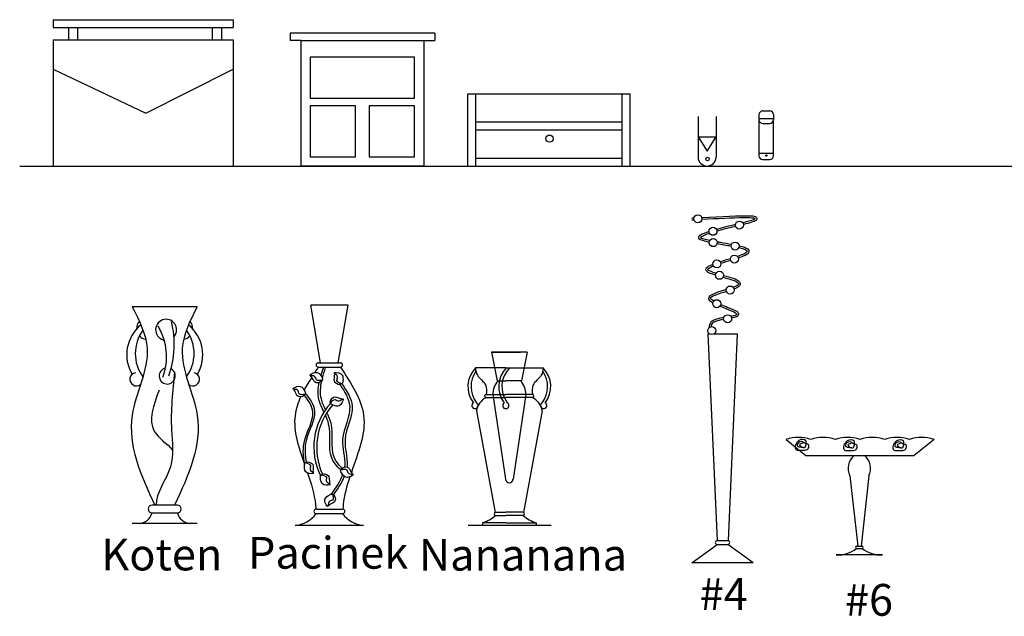
# Model space of a CAD drawing. Units: millimetres. Extents: x -256602 to -29186, y -126721 to 13127.
# Drawn here: x -201591 to -198863, y -42247 to -40595 of the extents above; entities that cross this region are included whole.
import ezdxf

# ---------------------------------------------------------------- set-up
doc = ezdxf.new("R2010")
doc.units = ezdxf.units.MM
doc.layers.add('ADGP_FURNITURES', color=2, linetype='Continuous')

# ---------------------------------------------------------------- blocks, each defined once
blk = doc.blocks.new('ac38')
at = {"layer": 'ADGP_FURNITURES'}
for p, q in [((30.4154, -900.7804, -7.6512), (30.9142, -900.7804, -7.6512)), ((30.4154, -900.7804, -7.6512), (30.4154, -900.8024, -7.6512)), ((30.9142, -900.7804, -7.6512), (30.9142, -900.8024, -7.6512)), ((30.4154, -900.8024, -7.6512), (30.9142, -900.8024, -7.6512)), ((30.4583, -900.8025, -7.6512), (30.4583, -900.8358, -7.6512)), ((30.4826, -900.8025, -7.6512), (30.4826, -900.8358, -7.6512)), ((30.8558, -900.8025, -7.6512), (30.8558, -900.8358, -7.6512)), ((30.8823, -900.8025, -7.6512), (30.8823, -900.8358, -7.6512)), ((30.4154, -900.8358, -7.6512), (30.4154, -901.1858, -7.6512)), ((30.4154, -900.8358, -7.6512), (30.9142, -900.8358, -7.6512)), ((30.9142, -900.8358, -7.6512), (30.9142, -901.1858, -7.6512)), ((30.4154, -900.9175, -7.6512), (30.6722, -901.0393, -7.6512)), ((30.6722, -901.0393, -7.6512), (30.9142, -900.9175, -7.6512)), ((30.4154, -901.1858, -7.6512), (30.9142, -901.1858, -7.6512))]:
    blk.add_line(p, q, dxfattribs=at)
blk = doc.blocks.new('ac39')
at = {"layer": 'ADGP_FURNITURES'}
for p, q in [((31.0722, -900.8182), (31.0722, -900.8379)), ((31.4726, -900.8182), (31.0722, -900.8182)), ((31.4726, -900.8182), (31.4726, -900.8379)), ((31.1027, -900.8379), (31.0722, -900.8379)), ((31.1027, -900.8379), (31.0722, -900.8379)), ((31.1027, -901.1858), (31.1027, -900.8379)), ((31.1027, -900.8379), (31.4421, -900.8379)), ((31.4421, -900.8379), (31.4726, -900.8379)), ((31.4421, -900.8379), (31.4421, -901.1858)), ((31.4421, -901.1858), (31.1027, -901.1858))]:
    blk.add_line(p, q, dxfattribs=at)
for points in [[(31.4169, -900.8845), (31.1279, -900.8845), (31.1279, -900.9975), (31.4169, -900.9975)], [(31.2535, -901.019), (31.1279, -901.019), (31.1279, -901.1607), (31.2535, -901.1607)], [(31.4169, -901.019), (31.2912, -901.019), (31.2912, -901.1607), (31.4169, -901.1607)]]:
    blk.add_lwpolyline(points, close=True, dxfattribs=at)
blk = doc.blocks.new('ac300')
at = {"layer": 'ADGP_FURNITURES'}
for p, q in [((31.5643, -901.1858), (31.5643, -900.9858)), ((31.5643, -900.9858), (32.0143, -900.9858)), ((31.5863, -901.1858), (31.5863, -900.9858)), ((31.9923, -901.1858), (31.9923, -900.9858)), ((32.0143, -901.1858), (32.0143, -900.9858)), ((31.5863, -901.0638), (31.9923, -901.0638)), ((31.5863, -901.0858), (31.9923, -901.0858)), ((31.5863, -901.1638), (31.9923, -901.1638)), ((31.5643, -901.1858), (32.0143, -901.1858))]:
    blk.add_line(p, q, dxfattribs=at)
blk.add_circle((31.7906, -901.1099), 0.00994, dxfattribs=at)
blk = doc.blocks.new('ac40')
at = {"layer": 'ADGP_FURNITURES'}
for p, q in [((32.3809, -901.0333, -7.6512), (32.4009, -901.0333, -7.6512)), ((32.2021, -901.0483), (32.2021, -901.1608)), ((32.2521, -901.0483), (32.2521, -901.1608)), ((32.3709, -901.0433, -7.6512), (32.3709, -901.0576, -7.6512)), ((32.3709, -901.054, -7.6512), (32.4109, -901.054, -7.6512)), ((32.3709, -901.0576, -7.6512), (32.3709, -901.1576, -7.6512)), ((32.4109, -901.0433, -7.6512), (32.4109, -901.0576, -7.6512)), ((32.4109, -901.1576, -7.6512), (32.4109, -901.0576, -7.6512)), ((32.3809, -901.0676, -7.6512), (32.4009, -901.0676, -7.6512)), ((32.2021, -901.1046), (32.2271, -901.1445)), ((32.2021, -901.1046), (32.2521, -901.1046)), ((32.2271, -901.1445), (32.2521, -901.1046)), ((32.3709, -901.1499, -7.6512), (32.4109, -901.1499, -7.6512)), ((32.3809, -901.1676, -7.6512), (32.4009, -901.1676, -7.6512))]:
    blk.add_line(p, q, dxfattribs=at)
for centre, radius in [((32.2282, -901.1662), 0.00496), ((32.3914, -901.1568, -7.6512), 0.00208)]:
    blk.add_circle(centre, radius, dxfattribs=at)
for centre, radius, start, end in [((32.3809, -901.0433, -7.6512), 0.01, 90, 180), ((32.4009, -901.0433, -7.6512), 0.01, 0, 90), ((32.3809, -901.0576, -7.6512), 0.01, 180, 270), ((32.4009, -901.0576, -7.6512), 0.01, 270, 0), ((32.2271, -901.1608), 0.025, 180, 0), ((32.3809, -901.1576, -7.6512), 0.01, 180, 270), ((32.4009, -901.1576, -7.6512), 0.01, 270, 0)]:
    blk.add_arc(centre, radius, start, end, dxfattribs=at)
blk = doc.blocks.new('ac42')
at = {"layer": 'ADGP_FURNITURES'}
for p, q in [((30.8145, -901.5757), (30.6345, -901.5757)), ((30.7596, -902.1249), (30.6895, -902.1249)), ((30.6895, -902.1468), (30.7596, -902.1468)), ((30.8145, -902.1757), (30.6345, -902.1757))]:
    blk.add_line(p, q, dxfattribs=at)
for centre, radius, start, end in [((30.7286, -901.6393), 0.0291, 319.4081, 262.6921), ((30.7261, -901.7085), 0.1068, 129.2414, 210.4892), ((30.6762, -901.6362), 0.0295, 136.5095, 181.6781), ((30.5679, -901.7139), 0.1619, 339.4023, 31.3986), ((30.494, -901.6799), 0.2571, 340.1381, 14.337), ((30.723, -901.7085), 0.1068, 329.5108, 50.7586), ((30.7729, -901.6362), 0.0295, 358.3219, 43.4905), ((30.7526, -901.7052), 0.1096, 143.714, 216.1648), ((30.6762, -901.6362), 0.0295, 222.8778, 260.8278), ((30.7729, -901.6362), 0.0295, 279.1722, 317.1222), ((30.6965, -901.7052), 0.1096, 323.8352, 36.286), ((30.7316, -901.7673), 0.0224, 102.5384, 62.0503), ((30.6461, -901.7765), 0.0183, 99.0507, 309.3452), ((30.8029, -901.7765), 0.0183, 230.6548, 80.9493), ((30.6895, -902.1358), 0.0109, 90, 270), ((30.7596, -902.1358), 0.0109, 270, 90), ((30.6524, -902.1375), 0.0382, 272.1497, 345.8971), ((30.7967, -902.1375), 0.0382, 194.1029, 267.8503)]:
    blk.add_arc(centre, radius, start, end, dxfattribs=at)
for points, knots in [([(30.6345, -901.5757), (30.6539, -901.6139), (30.7031, -901.7109), (30.595, -901.899), (30.6583, -902.0423), (30.697, -902.1249)], [0, 0, 0, 0, 0.122672, 0.311734, 0.5691682, 0.5691682, 0.5691682, 0.5691682]), ([(30.8145, -901.5757), (30.7952, -901.6139), (30.746, -901.7109), (30.8541, -901.899), (30.7908, -902.0423), (30.7521, -902.1249)], [0, 0, 0, 0, 0.122672, 0.311734, 0.5691682, 0.5691682, 0.5691682, 0.5691682]), ([(30.7518, -901.7554), (30.7462, -901.8092), (30.7371, -901.8969), (30.7561, -902.0224), (30.6998, -902.0915), (30.7007, -902.1249)], [0, 0, 0, 0, 0.1617247, 0.2639604, 0.3744374, 0.3744374, 0.3744374, 0.3744374]), ([(30.7089, -901.8065), (30.6934, -901.8483), (30.6682, -901.9166), (30.7316, -901.9542), (30.7464, -901.9727)], [0, 0, 0, 0, 0.1144828, 0.1874974, 0.1874974, 0.1874974, 0.1874974])]:
    blk.add_open_spline(points, degree=3, knots=knots, dxfattribs=at)
blk = doc.blocks.new('ac44')
at = {"layer": 'ADGP_FURNITURES'}
for p, q in [((31.1562, -901.7306), (31.129, -901.5716)), ((31.2325, -901.5716), (31.129, -901.5716)), ((31.2053, -901.7306), (31.2325, -901.5716)), ((31.1501, -901.7306), (31.2113, -901.7306)), ((31.1501, -901.7429), (31.2113, -901.7429)), ((31.1439, -902.1363), (31.2175, -902.1363)), ((31.1439, -902.1486), (31.2175, -902.1486)), ((31.2757, -902.1816), (31.0857, -902.1816))]:
    blk.add_line(p, q, dxfattribs=at)
for centre, radius, start, end in [((31.1501, -901.7367), 0.00617, 90, 270), ((31.2113, -901.7367), 0.00617, 270, 90), ((31.317, -901.9635), 0.1793, 137.9542, 206.4375), ((31.3249, -901.9654), 0.1793, 139.0522, 204.2643), ((31.0785, -902.1009), 0.081, 275.1135, 323.9012), ((31.1439, -902.1424), 0.00617, 90, 270), ((31.2175, -902.1424), 0.00617, 270, 90), ((31.2829, -902.1009), 0.081, 216.0988, 264.8865)]:
    blk.add_arc(centre, radius, start, end, dxfattribs=at)
for points in [[(31.1501, -901.7429), (31.1468, -901.7478), (31.1436, -901.7527), (31.1403, -901.7577)], [(31.1575, -901.7664), (31.1596, -901.7591), (31.162, -901.7518), (31.1643, -901.7445)], [(31.1616, -901.7738), (31.1641, -901.764), (31.1672, -901.7541), (31.1704, -901.7441)], [(31.1319, -901.7706), (31.1243, -901.7825), (31.1171, -901.7943), (31.1106, -901.8062)], [(31.2174, -902.0406), (31.2105, -902.0591), (31.1985, -902.0769), (31.186, -902.0945)], [(31.2222, -902.0459), (31.215, -902.063), (31.2036, -902.0795), (31.192, -902.096)]]:
    blk.add_open_spline(points, degree=3, dxfattribs=at)
for points, knots in [([(31.2113, -901.7429), (31.2406, -901.7868), (31.3021, -901.8792), (31.2603, -901.9805), (31.2416, -902.0346)], [0, 0, 0, 0, 0.148338, 0.3123645, 0.3123645, 0.3123645, 0.3123645]), ([(31.1658, -901.8672), (31.1603, -901.8559), (31.1474, -901.83), (31.1493, -901.8019), (31.1527, -901.7856)], [0.20191513, 0.20191513, 0.20191513, 0.20191513, 0.23920044, 0.28814968, 0.28814968, 0.28814968, 0.28814968]), ([(31.1702, -901.8606), (31.1655, -901.8508), (31.1539, -901.8257), (31.1561, -901.7986), (31.1597, -901.7816)], [0.20691306, 0.20691306, 0.20691306, 0.20691306, 0.23920044, 0.29011443, 0.29011443, 0.29011443, 0.29011443]), ([(31.2098, -901.791), (31.2231, -901.8106), (31.2531, -901.8585), (31.2043, -901.9353), (31.2252, -901.9937), (31.2229, -902.0181), (31.2227, -902.0196)], [0.0065919, 0.0065919, 0.0065919, 0.0065919, 0.0728714, 0.1673497, 0.2392004, 0.2440421, 0.2440421, 0.2440421, 0.2440421]), ([(31.2154, -901.7891), (31.2292, -901.8094), (31.2605, -901.8578), (31.2112, -901.9353), (31.2321, -901.9937), (31.2298, -902.0181), (31.2296, -902.0196)], [0.0044928, 0.0044928, 0.0044928, 0.0044928, 0.0728714, 0.1673497, 0.2392004, 0.2440093, 0.2440093, 0.2440093, 0.2440093]), ([(31.1012, -901.8252), (31.0936, -901.8421), (31.0739, -901.9023), (31.0957, -901.966), (31.1121, -902.0124)], [0.0921652, 0.0921652, 0.0921652, 0.0921652, 0.148338, 0.2899578, 0.2899578, 0.2899578, 0.2899578]), ([(31.1123, -902.0113), (31.108, -901.9889), (31.1048, -901.9401), (31.1487, -901.8744), (31.1239, -901.8361), (31.1119, -901.821)], [0.0418436, 0.0418436, 0.0418436, 0.0418436, 0.1090186, 0.1891663, 0.2425731, 0.2425731, 0.2425731, 0.2425731]), ([(31.1179, -902.0084), (31.1137, -901.9863), (31.1105, -901.9376), (31.1554, -901.8706), (31.1276, -901.831), (31.1141, -901.8145)], [0.0424329, 0.0424329, 0.0424329, 0.0424329, 0.1090186, 0.1891663, 0.2475118, 0.2475118, 0.2475118, 0.2475118]), ([(31.2123, -902.0273), (31.2014, -902.0172), (31.172, -901.9827), (31.1888, -901.9211), (31.1734, -901.8834), (31.1697, -901.8756)], [0.0297537, 0.0297537, 0.0297537, 0.0297537, 0.0728714, 0.1673497, 0.1928551, 0.1928551, 0.1928551, 0.1928551]), ([(31.216, -902.0225), (31.2064, -902.0132), (31.1791, -901.9792), (31.196, -901.917), (31.1785, -901.878), (31.174, -901.8685)], [0.0336465, 0.0336465, 0.0336465, 0.0336465, 0.0728714, 0.1673497, 0.1982555, 0.1982555, 0.1982555, 0.1982555]), ([(31.1203, -902.036), (31.1303, -902.065), (31.1406, -902.0986), (31.1431, -902.1321), (31.1433, -902.1363)], [0.3137934, 0.3137934, 0.3137934, 0.3137934, 0.4019164, 0.4144861, 0.4144861, 0.4144861, 0.4144861]), ([(31.2375, -902.0468), (31.229, -902.0723), (31.2206, -902.1022), (31.2184, -902.1321), (31.2182, -902.1363)], [0.32469035, 0.32469035, 0.32469035, 0.32469035, 0.4019164, 0.41448615, 0.41448615, 0.41448615, 0.41448615])]:
    blk.add_open_spline(points, degree=3, knots=knots, dxfattribs=at)
for points in [[(31.1618, -901.7782), (31.1453, -901.7783), (31.1396, -901.7685), (31.1274, -901.766), (31.1424, -901.7573), (31.1578, -901.7669), (31.1618, -901.7782), (31.1439, -901.7859), (31.1335, -901.7733), (31.1271, -901.764)], [(31.2153, -901.7893), (31.2018, -901.7797), (31.2029, -901.7684), (31.1945, -901.7593), (31.2117, -901.7609), (31.2186, -901.7777), (31.2153, -901.7893), (31.1962, -901.7851), (31.1952, -901.7688), (31.1953, -901.7575)], [(31.1139, -901.818), (31.0974, -901.8169), (31.0924, -901.8067), (31.0805, -901.8033), (31.096, -901.7957), (31.1107, -901.8064), (31.1139, -901.818), (31.0954, -901.8244), (31.086, -901.811), (31.0803, -901.8013)], [(31.1839, -901.8434), (31.1964, -901.8326), (31.2071, -901.8364), (31.218, -901.8304), (31.2123, -901.8467), (31.1943, -901.8494), (31.1839, -901.8434), (31.1925, -901.8259), (31.2086, -901.8288), (31.2195, -901.8317)], [(31.1146, -902.0073), (31.1284, -902.0164), (31.1278, -902.0277), (31.1365, -902.0365), (31.1193, -902.0355), (31.1117, -902.0189), (31.1146, -902.0073), (31.1338, -902.0108), (31.1355, -902.027), (31.1357, -902.0383)], [(31.2122, -902.0273), (31.2287, -902.0274), (31.2343, -902.0372), (31.2464, -902.0399), (31.2314, -902.0484), (31.216, -902.0387), (31.2122, -902.0273), (31.2302, -902.0198), (31.2404, -902.0325), (31.2467, -902.0418)], [(31.1577, -902.0413), (31.1725, -902.0487), (31.1731, -902.06), (31.1828, -902.0678), (31.1656, -902.0688), (31.1561, -902.0532), (31.1577, -902.0413), (31.1772, -902.0426), (31.1807, -902.0585), (31.1822, -902.0697)], [(31.1894, -902.0946), (31.1892, -902.1112), (31.1792, -902.1166), (31.1765, -902.1287), (31.1681, -902.1136), (31.1781, -902.0983), (31.1894, -902.0946), (31.1968, -902.1127), (31.1839, -902.1228), (31.1745, -902.129)]]:
    blk.add_spline(points, degree=3, dxfattribs=at)
blk = doc.blocks.new('ac45')
at = {"layer": 'ADGP_FURNITURES'}
for p, q in [((31.7102, -901.7016), (31.6295, -901.7016)), ((31.6295, -901.7016), (31.7102, -901.7016)), ((31.6295, -901.7016), (31.6454, -901.781)), ((31.7289, -901.7016), (31.6295, -901.7016)), ((31.7289, -901.7016), (31.713, -901.781)), ((31.6699, -901.7449), (31.5854, -901.7449)), ((31.6699, -901.7449), (31.773, -901.7449)), ((31.6454, -901.781), (31.6699, -901.781)), ((31.713, -901.781), (31.6699, -901.781)), ((31.6153, -901.8184), (31.6699, -901.8184)), ((31.6153, -901.8272), (31.6699, -901.8272)), ((31.6333, -901.8184), (31.6689, -902.0529)), ((31.7431, -901.8184), (31.6699, -901.8184)), ((31.7431, -901.8272), (31.6699, -901.8272)), ((31.7251, -901.8184), (31.6895, -902.0529)), ((31.5881, -901.8635), (31.6398, -902.1452)), ((31.7703, -901.8635), (31.7187, -902.1452)), ((31.6413, -902.1449), (31.6699, -902.1449)), ((31.6413, -902.1536), (31.6699, -902.1536)), ((31.7171, -902.1449), (31.6699, -902.1449)), ((31.7171, -902.1536), (31.6699, -902.1536)), ((31.7949, -902.1816), (31.5649, -902.1816)), ((31.6699, -902.1742), (31.6049, -902.1742)), ((31.6049, -902.1742), (31.6049, -902.1816)), ((31.6699, -902.1742), (31.7536, -902.1742)), ((31.7536, -902.1742), (31.7536, -902.1816))]:
    blk.add_line(p, q, dxfattribs=at)
for centre, radius, start, end in [((31.6383, -901.7967), 0.0739, 135.6255, 217.4995), ((31.7238, -901.7967), 0.0739, 135.6255, 217.4995), ((31.7325, -901.7967), 0.0739, 135.6255, 217.2893), ((31.7202, -901.7967), 0.0739, 322.5005, 44.3745), ((31.647, -901.7967), 0.0739, 144.6939, 217.2893), ((31.7115, -901.7967), 0.0739, 322.7107, 35.3061), ((31.6876, -901.8184), 0.0543, 136.3798, 180), ((31.6709, -901.8184), 0.0543, 0, 43.6202), ((31.6371, -901.8719), 0.0497, 115.9598, 170.2435), ((31.6153, -901.8228), 0.00444, 90, 270), ((31.7431, -901.8228), 0.00444, 270, 90), ((31.7214, -901.8719), 0.0497, 9.7565, 64.0402), ((31.5841, -901.8491), 0.00869, 120.8398, 62.0563), ((31.6696, -901.8491), 0.00869, 120.8398, 62.0563), ((31.7744, -901.8491), 0.00869, 117.9437, 59.1602), ((31.6792, -902.0529), 0.0102, 180, 360), ((31.5679, -902.0665), 0.1139, 288.9598, 310.1359), ((31.6413, -902.1492), 0.00434, 90, 270), ((31.7171, -902.1492), 0.00434, 270, 90), ((31.7906, -902.0665), 0.1139, 229.8641, 251.0402)]:
    blk.add_arc(centre, radius, start, end, dxfattribs=at)
for points in [[(31.5854, -901.7449), (31.586, -901.7522), (31.5895, -901.771), (31.618, -901.7877), (31.6161, -901.8095), (31.6153, -901.8184)], [(31.773, -901.7449), (31.7725, -901.7522), (31.769, -901.771), (31.7405, -901.7877), (31.7424, -901.8095), (31.7431, -901.8184)]]:
    blk.add_open_spline(points, degree=3, knots=[0.01076743, 0.01076743, 0.01076743, 0.01076743, 0.03188375, 0.06830802, 0.09344492, 0.09344492, 0.09344492, 0.09344492], dxfattribs=at)
blk = doc.blocks.new('ac46')
at = {"layer": 'ADGP_FURNITURES'}
for p, q in [((32.2292, -901.6502), (32.2547, -902.2232)), ((32.2292, -901.6502), (32.2329, -901.6502)), ((32.247, -901.6502), (32.3106, -901.6502)), ((32.3106, -901.6502), (32.2851, -902.2232)), ((32.1849, -902.2848), (32.2552, -902.2342)), ((32.2552, -902.2232), (32.2846, -902.2232)), ((32.2552, -902.2342), (32.2846, -902.2342)), ((32.3549, -902.2848), (32.2846, -902.2342)), ((32.3549, -902.2848), (32.1849, -902.2848))]:
    blk.add_line(p, q, dxfattribs=at)
for centre in [(32.2016, -901.3319), (32.3167, -901.3492), (32.2435, -901.3666), (32.2442, -901.398), (32.3049, -901.4075), (32.2542, -901.457), (32.3027, -901.4435), (32.2616, -901.4885), (32.2911, -901.5292), (32.2538, -901.5671), (32.2841, -901.6089), (32.24, -901.6417)]:
    blk.add_circle(centre, 0.0111, dxfattribs=at)
for centre, start, end in [((32.2552, -902.2287), 90, 270), ((32.2846, -902.2287), 270, 90), ((32.2846, -902.2287), 270, 90)]:
    blk.add_arc(centre, 0.00548, start, end, dxfattribs=at)
for points in [[(32.1846, -901.3298), (32.1867, -901.3297), (32.1888, -901.3296), (32.1909, -901.3294)], [(32.1849, -901.3348), (32.1869, -901.3347), (32.1889, -901.3346), (32.1909, -901.3345)], [(32.3057, -901.3479), (32.2887, -901.352), (32.2699, -901.3566), (32.2532, -901.3613)], [(32.2342, -901.3726), (32.2209, -901.377), (32.2111, -901.3811), (32.2085, -901.3836)], [(32.2085, -901.3836), (32.2115, -901.3857), (32.2219, -901.3886), (32.2353, -901.3915)], [(32.255, -901.4005), (32.2678, -901.4027), (32.2814, -901.4049), (32.2938, -901.4072)], [(32.2917, -901.4424), (32.2824, -901.4452), (32.2727, -901.4481), (32.2636, -901.4511)], [(32.2923, -901.4474), (32.2833, -901.4502), (32.2739, -901.453), (32.2652, -901.4558)], [(32.2283, -901.4724), (32.2297, -901.4741), (32.2397, -901.4782), (32.2522, -901.4825)], [(32.2357, -901.5521), (32.2358, -901.5525), (32.2397, -901.5557), (32.2459, -901.5595)]]:
    blk.add_open_spline(points, degree=3, dxfattribs=at)
for points, knots in [([(32.2121, -901.3283), (32.2671, -901.3253), (32.3184, -901.3227), (32.3516, -901.3239), (32.3564, -901.324), (32.3621, -901.3264), (32.3654, -901.3289), (32.3641, -901.3363), (32.362, -901.3369), (32.3587, -901.3387), (32.3567, -901.3395), (32.3492, -901.3421), (32.3422, -901.344), (32.3318, -901.3466), (32.3298, -901.3472), (32.3276, -901.3477)], [0.0157385, 0.0157385, 0.0157385, 0.0157385, 0.1112004, 0.1112004, 0.1393377, 0.1393377, 0.1509555, 0.1509555, 0.1625732, 0.1625732, 0.1741909, 0.1741909, 0.1974264, 0.1974264, 0.2029323, 0.2029323, 0.2029323, 0.2029323]), ([(32.2126, -901.3333), (32.3015, -901.3284), (32.3978, -901.324), (32.3388, -901.3398), (32.3259, -901.343)], [0.0158837, 0.0158837, 0.0158837, 0.0158837, 0.17, 0.2034329, 0.2034329, 0.2034329, 0.2034329]), ([(32.3063, -901.3529), (32.2956, -901.3555), (32.2844, -901.3582), (32.267, -901.3627), (32.2606, -901.3644), (32.2545, -901.3662)], [0.21992201, 0.21992201, 0.21992201, 0.21992201, 0.24389742, 0.24389742, 0.257779, 0.257779, 0.257779, 0.257779]), ([(32.2325, -901.3674), (32.2121, -901.3741), (32.1903, -901.3851), (32.2186, -901.3933), (32.2333, -901.3964)], [0.27481358, 0.27481358, 0.27481358, 0.27481358, 0.32951024, 0.36593226, 0.36593226, 0.36593226, 0.36593226]), ([(32.255, -901.3954), (32.258, -901.3959), (32.261, -901.3965), (32.2745, -901.3988), (32.2852, -901.4005), (32.2951, -901.4023)], [0.38181852, 0.38181852, 0.38181852, 0.38181852, 0.3883126, 0.3883126, 0.41041166, 0.41041166, 0.41041166, 0.41041166]), ([(32.3152, -901.4116), (32.3302, -901.4151), (32.3481, -901.4222), (32.3251, -901.4317), (32.3111, -901.4363)], [0.4273045, 0.4273045, 0.4273045, 0.4273045, 0.46821913, 0.50332955, 0.50332955, 0.50332955, 0.50332955]), ([(32.3159, -901.4066), (32.3217, -901.4079), (32.3268, -901.4094), (32.3373, -901.4133), (32.3442, -901.4165), (32.3413, -901.4309), (32.335, -901.4326), (32.3234, -901.4374), (32.3186, -901.4391), (32.3134, -901.4408)], [0.42703252, 0.42703252, 0.42703252, 0.42703252, 0.44230188, 0.44230188, 0.46598125, 0.46598125, 0.48966061, 0.48966061, 0.50271704, 0.50271704, 0.50271704, 0.50271704]), ([(32.2432, -901.4582), (32.2295, -901.4637), (32.2134, -901.4739), (32.2371, -901.4834), (32.2506, -901.4876)], [0.55520495, 0.55520495, 0.55520495, 0.55520495, 0.59303347, 0.62529286, 0.62529286, 0.62529286, 0.62529286]), ([(32.2449, -901.463), (32.2431, -901.4637), (32.2413, -901.4645), (32.2333, -901.4681), (32.229, -901.4713), (32.2283, -901.4724)], [0.55534953, 0.55534953, 0.55534953, 0.55534953, 0.5606987, 0.5606987, 0.58141985, 0.58141985, 0.58141985, 0.58141985]), ([(32.2713, -901.4937), (32.294, -901.5002), (32.3262, -901.5094), (32.3077, -901.5188), (32.2994, -901.5219)], [0.64098831, 0.64098831, 0.64098831, 0.64098831, 0.69143914, 0.71515902, 0.71515902, 0.71515902, 0.71515902]), ([(32.2726, -901.4889), (32.2918, -901.4942), (32.3096, -901.4972), (32.3202, -901.5103), (32.3185, -901.5172), (32.3116, -901.5224), (32.3072, -901.5243), (32.3018, -901.5263)], [0.64095142, 0.64095142, 0.64095142, 0.64095142, 0.68363599, 0.68363599, 0.69952475, 0.69952475, 0.71453844, 0.71453844, 0.71453844, 0.71453844]), ([(32.2801, -901.5282), (32.2568, -901.5353), (32.2191, -901.5464), (32.2358, -901.5603), (32.2431, -901.5644)], [0.73103999, 0.73103999, 0.73103999, 0.73103999, 0.78395125, 0.80628251, 0.80628251, 0.80628251, 0.80628251]), ([(32.2808, -901.5332), (32.2702, -901.5365), (32.2592, -901.5398), (32.2415, -901.5469), (32.2358, -901.5517), (32.2357, -901.5521)], [0.73158113, 0.73158113, 0.73158113, 0.73158113, 0.75557156, 0.75557156, 0.78064233, 0.78064233, 0.78064233, 0.78064233]), ([(32.2628, -901.5737), (32.2849, -901.583), (32.3231, -901.5958), (32.3025, -901.6005), (32.2929, -901.6021)], [0.82306761, 0.82306761, 0.82306761, 0.82306761, 0.87445103, 0.90065194, 0.90065194, 0.90065194, 0.90065194]), ([(32.2647, -901.5691), (32.2781, -901.5747), (32.2929, -901.5801), (32.308, -901.5874), (32.3122, -901.5881), (32.3157, -901.5978), (32.3121, -901.6019), (32.3071, -901.6043), (32.3041, -901.605), (32.2989, -901.6061), (32.297, -901.6065), (32.295, -901.6068)], [0.82310023, 0.82310023, 0.82310023, 0.82310023, 0.85464936, 0.85464936, 0.87204856, 0.87204856, 0.88303963, 0.88303963, 0.8940307, 0.8940307, 0.89947188, 0.89947188, 0.89947188, 0.89947188]), ([(32.2737, -901.6053), (32.2592, -901.608), (32.2359, -901.6138), (32.2327, -901.6272), (32.2333, -901.6328)], [0.91630901, 0.91630901, 0.91630901, 0.91630901, 0.94980167, 0.96893194, 0.96893194, 0.96893194, 0.96893194]), ([(32.2732, -901.6105), (32.2696, -901.6112), (32.2661, -901.6119), (32.2491, -901.616), (32.2402, -901.6206), (32.2383, -901.6277), (32.2381, -901.6291), (32.2382, -901.6308)], [0.91735877, 0.91735877, 0.91735877, 0.91735877, 0.92578267, 0.92578267, 0.95949646, 0.95949646, 0.96666545, 0.96666545, 0.96666545, 0.96666545])]:
    blk.add_open_spline(points, degree=3, knots=knots, dxfattribs=at)
blk.add_text('#4', height=0.088, dxfattribs=at).set_placement((32.2064, -902.4152))
blk = doc.blocks.new('ac47')
at = {"layer": 'ADGP_FURNITURES'}
for p, q in [((32.4458, -901.943), (32.5006, -901.9873)), ((32.8558, -901.943), (32.8009, -901.9873)), ((32.5006, -901.9873), (32.8009, -901.9873)), ((32.6227, -902.044), (32.6443, -902.2391)), ((32.6754, -902.044), (32.6538, -902.2391)), ((32.7128, -902.263), (32.5851, -902.263)), ((32.6418, -902.2391), (32.6562, -902.2391)), ((32.6418, -902.2453), (32.6562, -902.2453))]:
    blk.add_line(p, q, dxfattribs=at)
for centre, radius, start, end in [((32.4799, -902.0532), 0.1154, 72.7729, 107.2271), ((32.5483, -902.0532), 0.1154, 72.7729, 107.2271), ((32.6166, -902.0532), 0.1154, 72.7729, 107.2271), ((32.6849, -902.0532), 0.1154, 72.7729, 107.2271), ((32.7533, -902.0532), 0.1154, 72.7729, 107.2271), ((32.8216, -902.0532), 0.1154, 72.7729, 107.2271), ((32.6647, -902.0234), 0.0468, 129.5603, 206.1388), ((32.6334, -902.0234), 0.0468, 333.8612, 50.4397), ((32.5894, -902.181), 0.0821, 267.0132, 308.6933), ((32.6418, -902.2422), 0.00309, 90, 270), ((32.6562, -902.2422), 0.00309, 270, 90), ((32.7085, -902.181), 0.0821, 231.3067, 272.9868)]:
    blk.add_arc(centre, radius, start, end, dxfattribs=at)
for points in [[(32.4923, -901.9531), (32.4835, -901.9579), (32.4972, -901.9656), (32.5016, -901.9571), (32.5008, -901.9466), (32.4814, -901.9462), (32.4734, -901.9712), (32.4911, -901.9724), (32.5044, -901.9712), (32.5093, -901.9632), (32.5085, -901.9579), (32.5012, -901.9555), (32.4919, -901.9499), (32.4843, -901.9499), (32.4766, -901.9603), (32.4835, -901.964), (32.4915, -901.9644), (32.4944, -901.9644)], [(32.6261, -901.9541), (32.6173, -901.9589), (32.631, -901.9666), (32.6354, -901.9581), (32.6346, -901.9476), (32.6152, -901.9472), (32.6072, -901.9722), (32.6249, -901.9734), (32.6382, -901.9722), (32.6431, -901.9641), (32.6423, -901.9589), (32.635, -901.9565), (32.6257, -901.9508), (32.6181, -901.9508), (32.6104, -901.9613), (32.6173, -901.9649), (32.6253, -901.9654), (32.6282, -901.9654)], [(32.7628, -901.9541), (32.7539, -901.9589), (32.7676, -901.9666), (32.7721, -901.9581), (32.7713, -901.9476), (32.7519, -901.9472), (32.7438, -901.9722), (32.7616, -901.9734), (32.7749, -901.9722), (32.7797, -901.9641), (32.7789, -901.9589), (32.7717, -901.9565), (32.7624, -901.9508), (32.7547, -901.9508), (32.7471, -901.9613), (32.7539, -901.9649), (32.762, -901.9654), (32.7648, -901.9654)]]:
    blk.add_spline(points, degree=3, dxfattribs=at)
blk.add_text('#6', height=0.088, dxfattribs=at).set_placement((32.609, -902.4315))

msp = doc.modelspace()

# ---------------------------------------------------------------- linework, layer by layer
at = {"layer": 'ADGP_FURNITURES'}
msp.add_line((-201590.5836, -41000.1942), (-196691.796, -41000.1942), dxfattribs=at)

# ---------------------------------------------------------------- block references
at = {"layer": 'ADGP_FURNITURES', "xscale": 1000, "yscale": 1000, "zscale": 1000}
for name in ['ac38', 'ac39', 'ac300', 'ac40', 'ac46', 'ac42', 'ac44', 'ac45', 'ac47']:
    msp.add_blockref(name, (-231913.4277, 860185.6357), dxfattribs=at)

# ---------------------------------------------------------------- texts
at = {"layer": 'ADGP_FURNITURES'}
for s, p in [('Koten', (-201364.5955, -42120.2887)), ('Pacinek', (-200958.2336, -42115.4504)), ('Nananana', (-200484.9508, -42120.8838))]:
    msp.add_text(s, height=88, dxfattribs=at).set_placement(p)

doc.saveas('drawing.dxf')
